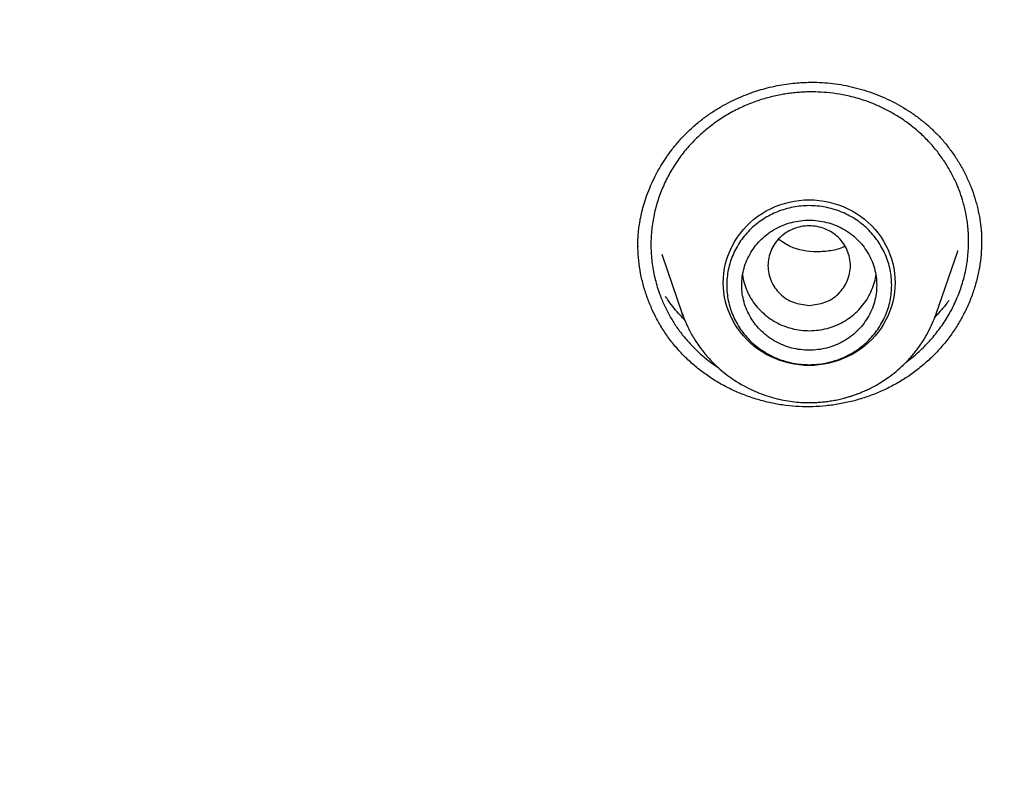
# Model space of a CAD drawing. Units: millimetres. Extents: x 8 to 599, y 12 to 825.
# Drawn here: x 286 to 299, y 779 to 789 of the extents above; entities that cross this region are included whole.
import ezdxf

# ---------------------------------------------------------------- set-up
doc = ezdxf.new("R2010")
doc.units = ezdxf.units.MM

msp = doc.modelspace()

# ---------------------------------------------------------------- linework, layer by layer
at = {"color": 7, "linetype": 'Continuous', "lineweight": 30}
for p, q in [((294.081, 786.394), (294.081, 786.402)), ((298.056, 785.501), (298.345, 786.337)), ((298.345, 786.346), (298.342, 786.339)), ((294.397, 786.295), (294.671, 785.501)), ((298.055, 785.496), (298.056, 785.501)), ((297.655, 784.856), (297.776, 784.95))]:
    msp.add_line(p, q, dxfattribs=at)
at = {"color": 7, "linetype": 'Continuous', "lineweight": 30, "flags": 128}
for points in [[(296.364, 784.812), (296.297, 784.813), (296.231, 784.819), (296.165, 784.828), (296.099, 784.841), (296.035, 784.858), (295.972, 784.878), (295.91, 784.902), (295.849, 784.929), (295.791, 784.959), (295.734, 784.993), (295.679, 785.03), (295.627, 785.07), (295.577, 785.113), (295.53, 785.158), (295.486, 785.206), (295.445, 785.256), (295.406, 785.309), (295.371, 785.364), (295.34, 785.42), (295.312, 785.478), (295.287, 785.538), (295.266, 785.599), (295.249, 785.661), (295.235, 785.724), (295.226, 785.787), (295.22, 785.851), (295.218, 785.915), (295.22, 785.98), (295.226, 786.044), (295.235, 786.107), (295.249, 786.17), (295.266, 786.232), (295.287, 786.293), (295.312, 786.353), (295.34, 786.411), (295.371, 786.467), (295.406, 786.522), (295.445, 786.575), (295.486, 786.625), (295.53, 786.673), (295.577, 786.718), (295.627, 786.761), (295.679, 786.801), (295.734, 786.838), (295.791, 786.872), (295.849, 786.902), (295.91, 786.929), (295.972, 786.953), (296.035, 786.973), (296.099, 786.99), (296.165, 787.003), (296.231, 787.012), (296.297, 787.018), (296.364, 787.019), (296.43, 787.018), (296.497, 787.012), (296.562, 787.003), (296.628, 786.99), (296.692, 786.973), (296.755, 786.953), (296.817, 786.929), (296.878, 786.902), (296.936, 786.872), (296.993, 786.838), (297.048, 786.801), (297.1, 786.761), (297.15, 786.718), (297.197, 786.673), (297.241, 786.625), (297.282, 786.575), (297.321, 786.522), (297.356, 786.467), (297.387, 786.411), (297.415, 786.353), (297.44, 786.293), (297.461, 786.232), (297.478, 786.17), (297.492, 786.107), (297.501, 786.044), (297.507, 785.98), (297.509, 785.915), (297.507, 785.851), (297.501, 785.787), (297.492, 785.724), (297.478, 785.661), (297.461, 785.599), (297.44, 785.538), (297.415, 785.478), (297.387, 785.42), (297.356, 785.364), (297.321, 785.309), (297.282, 785.256), (297.241, 785.206), (297.197, 785.158), (297.15, 785.113), (297.1, 785.07), (297.048, 785.03), (296.993, 784.993), (296.936, 784.959), (296.878, 784.929), (296.817, 784.902), (296.755, 784.878), (296.692, 784.858), (296.628, 784.841), (296.562, 784.828), (296.497, 784.819), (296.43, 784.813), (296.364, 784.812)], [(294.684, 785.464), (294.68, 785.474), (294.671, 785.5)], [(298.056, 785.501), (298.047, 785.474), (298.032, 785.434)]]:
    msp.add_lwpolyline(points, dxfattribs=at)
at = {"color": 7, "linetype": 'Continuous', "lineweight": 30}
for points, knots in [([(312.942, 825.443), (312.734, 825.443), (312.323, 825.442), (311.713, 825.431), (311.114, 825.415), (310.527, 825.393), (309.953, 825.365), (309.401, 825.333), (308.871, 825.297), (308.363, 825.258), (307.866, 825.215), (307.379, 825.169), (306.903, 825.12), (306.439, 825.068), (305.985, 825.013), (305.542, 824.956), (305.11, 824.898), (304.691, 824.837), (304.286, 824.776), (303.893, 824.713), (303.511, 824.65), (303.123, 824.583), (302.731, 824.512), (302.334, 824.437), (301.952, 824.363), (301.582, 824.288), (301.226, 824.213), (300.883, 824.139), (300.554, 824.066), (300.247, 823.996), (299.963, 823.93), (299.701, 823.867), (299.448, 823.805), (299.202, 823.744), (298.957, 823.682), (298.711, 823.618), (298.338, 823.52), (297.836, 823.383), (297.204, 823.203), (296.568, 823.014), (295.927, 822.814), (295.282, 822.605), (294.632, 822.386), (293.978, 822.156), (293.386, 821.939), (292.857, 821.739), (292.39, 821.558), (291.925, 821.373), (291.467, 821.185), (291.021, 820.998), (290.59, 820.813), (290.172, 820.63), (289.766, 820.447), (289.366, 820.264), (288.972, 820.079), (288.585, 819.894), (288.21, 819.712), (287.846, 819.531), (287.494, 819.353), (287.153, 819.177), (286.863, 819.026), (286.622, 818.898), (286.424, 818.792), (286.222, 818.683), (286.013, 818.569), (285.775, 818.438), (285.505, 818.287), (285.203, 818.115), (284.892, 817.937), (284.574, 817.751), (284.249, 817.558), (283.914, 817.356), (283.569, 817.145), (283.215, 816.924), (282.852, 816.693), (282.507, 816.471), (282.182, 816.257), (281.877, 816.055), (281.57, 815.847), (281.261, 815.636), (280.956, 815.423), (280.654, 815.21), (280.278, 814.941), (279.831, 814.615), (279.318, 814.23), (278.815, 813.844), (278.323, 813.458), (277.883, 813.104), (277.493, 812.784), (277.152, 812.499), (276.863, 812.254), (276.628, 812.052), (276.449, 811.896), (276.279, 811.748), (276.119, 811.607), (275.969, 811.473), (275.828, 811.347), (275.698, 811.229), (275.577, 811.12), (275.482, 811.033), (275.408, 810.965), (275.354, 810.915), (275.303, 810.869), (275.258, 810.827), (275.22, 810.792), (275.189, 810.763), (275.163, 810.739), (275.138, 810.716), (275.11, 810.689), (275.077, 810.659), (275.038, 810.622), (274.994, 810.581), (274.94, 810.53), (274.876, 810.47), (274.801, 810.399), (274.718, 810.321), (274.629, 810.235), (274.532, 810.142), (274.428, 810.043), (274.317, 809.935), (274.199, 809.82), (274.074, 809.697), (273.944, 809.569), (273.81, 809.436), (273.672, 809.298), (273.528, 809.153), (273.38, 809.002), (273.17, 808.787), (272.903, 808.51), (272.584, 808.173), (272.275, 807.84), (271.973, 807.511), (271.679, 807.184), (271.393, 806.861), (271.117, 806.543), (270.85, 806.232), (270.592, 805.926), (270.343, 805.626), (270.091, 805.317), (269.835, 805), (269.578, 804.675), (269.331, 804.359), (269.09, 804.045), (268.85, 803.727), (268.61, 803.406), (268.371, 803.08), (268.133, 802.749), (267.892, 802.409), (267.647, 802.058), (267.407, 801.707), (267.172, 801.358), (266.943, 801.011), (266.711, 800.655), (266.478, 800.29), (266.243, 799.916), (266.007, 799.532), (265.764, 799.129), (265.518, 798.713), (265.272, 798.287), (265.034, 797.867), (264.805, 797.452), (264.584, 797.044), (264.37, 796.642), (264.165, 796.246), (263.967, 795.857), (263.777, 795.474), (263.627, 795.166), (263.515, 794.934), (263.44, 794.777), (263.371, 794.63), (263.306, 794.492), (263.247, 794.366), (263.194, 794.25), (263.146, 794.145), (263.102, 794.05), (263.068, 793.974), (263.042, 793.917), (263.023, 793.875), (263.007, 793.838), (262.993, 793.807), (262.982, 793.783), (262.972, 793.761), (262.96, 793.735), (262.945, 793.702), (262.926, 793.658), (262.901, 793.602), (262.871, 793.534), (262.838, 793.46), (262.804, 793.382), (262.769, 793.301), (262.717, 793.183), (262.648, 793.023), (262.561, 792.819), (262.469, 792.601), (262.373, 792.369), (262.278, 792.137), (262.185, 791.908), (262.095, 791.682), (262.002, 791.446), (261.907, 791.2), (261.81, 790.945), (261.668, 790.567), (261.486, 790.07), (261.279, 789.477), (261.087, 788.91), (260.911, 788.367), (260.743, 787.83), (260.583, 787.299), (260.449, 786.834), (260.337, 786.434), (260.245, 786.097), (260.156, 785.763), (260.071, 785.433), (259.99, 785.11), (259.914, 784.798), (259.843, 784.5), (259.777, 784.213), (259.715, 783.937), (259.656, 783.67), (259.599, 783.406), (259.545, 783.143), (259.502, 782.933), (259.472, 782.782), (259.453, 782.685), (259.435, 782.593), (259.418, 782.506), (259.403, 782.43), (259.391, 782.364), (259.38, 782.309), (259.372, 782.265), (259.366, 782.231), (259.36, 782.2), (259.354, 782.165), (259.345, 782.121), (259.335, 782.066), (259.323, 781.998), (259.309, 781.919), (259.292, 781.829), (259.274, 781.727), (259.254, 781.613), (259.233, 781.488), (259.21, 781.353), (259.186, 781.211), (259.161, 781.062), (259.136, 780.906), (259.111, 780.748), (259.087, 780.59), (259.033, 780.236), (258.959, 779.713), (258.87, 779.021), (258.787, 778.295), (258.732, 777.736), (258.697, 777.344), (258.683, 777.184), (258.67, 777.032), (258.659, 776.897), (258.65, 776.778), (258.642, 776.673), (258.635, 776.579), (258.629, 776.496), (258.624, 776.426), (258.62, 776.369), (258.617, 776.323), (258.615, 776.288), (258.613, 776.26), (258.612, 776.241), (258.611, 776.225), (258.61, 776.216), (258.61, 776.212)], [0, 0, 0, 0, 0.007587, 0.015031, 0.02233, 0.029485, 0.036496, 0.043363, 0.049706, 0.055921, 0.062008, 0.067966, 0.073797, 0.079499, 0.085074, 0.09052, 0.095839, 0.101029, 0.106002, 0.110852, 0.115578, 0.12018, 0.12526, 0.130181, 0.134942, 0.139543, 0.143985, 0.148268, 0.15239, 0.156354, 0.159777, 0.163071, 0.166237, 0.169311, 0.172394, 0.175491, 0.178602, 0.186539, 0.194567, 0.202685, 0.210894, 0.219194, 0.227584, 0.236065, 0.244636, 0.250725, 0.256859, 0.263031, 0.269119, 0.275074, 0.280795, 0.286388, 0.291854, 0.297192, 0.302592, 0.307855, 0.312981, 0.31797, 0.322822, 0.327537, 0.332115, 0.334867, 0.3376, 0.340423, 0.343345, 0.346366, 0.350472, 0.354749, 0.359195, 0.363689, 0.368344, 0.37316, 0.378138, 0.383277, 0.388577, 0.394039, 0.398443, 0.402947, 0.407549, 0.412168, 0.41676, 0.421322, 0.425856, 0.433864, 0.441782, 0.449609, 0.457346, 0.464992, 0.470541, 0.476042, 0.481493, 0.4846, 0.487547, 0.490334, 0.49296, 0.495469, 0.497812, 0.499988, 0.501999, 0.503843, 0.504805, 0.505715, 0.506573, 0.507357, 0.508005, 0.508514, 0.508903, 0.509324, 0.509784, 0.510344, 0.511003, 0.51176, 0.512617, 0.513754, 0.515028, 0.51644, 0.51799, 0.519641, 0.521425, 0.52334, 0.525387, 0.527567, 0.529878, 0.532178, 0.534596, 0.537131, 0.539782, 0.54246, 0.548349, 0.554113, 0.559751, 0.565266, 0.570763, 0.576131, 0.581369, 0.586476, 0.591454, 0.596301, 0.601018, 0.606357, 0.61152, 0.616505, 0.621352, 0.626307, 0.631409, 0.636355, 0.641433, 0.646643, 0.651984, 0.657457, 0.662547, 0.667745, 0.673052, 0.678468, 0.683993, 0.689627, 0.695364, 0.701636, 0.707793, 0.713837, 0.719767, 0.725583, 0.731285, 0.736873, 0.742347, 0.747708, 0.752954, 0.755226, 0.75742, 0.75947, 0.761375, 0.763136, 0.764725, 0.766176, 0.767487, 0.768659, 0.769283, 0.769859, 0.770387, 0.770818, 0.771119, 0.771377, 0.771735, 0.772195, 0.772756, 0.773556, 0.774499, 0.775529, 0.776599, 0.777709, 0.77886, 0.78146, 0.784246, 0.787216, 0.790371, 0.793711, 0.796636, 0.799689, 0.80287, 0.806179, 0.809617, 0.813151, 0.821409, 0.829541, 0.836823, 0.844, 0.851071, 0.858038, 0.8649, 0.869336, 0.873727, 0.878072, 0.882373, 0.886584, 0.890657, 0.894484, 0.898181, 0.901749, 0.905186, 0.908493, 0.911981, 0.915312, 0.916578, 0.917819, 0.919034, 0.920147, 0.921138, 0.921984, 0.922686, 0.923244, 0.923658, 0.924012, 0.924433, 0.924996, 0.925701, 0.926566, 0.927578, 0.928738, 0.930045, 0.9315, 0.933102, 0.934852, 0.936641, 0.938562, 0.940576, 0.942593, 0.94461, 0.946626, 0.956116, 0.964574, 0.973016, 0.983739, 0.985842, 0.987909, 0.989821, 0.991569, 0.993016, 0.994327, 0.995503, 0.996544, 0.99745, 0.998102, 0.998662, 0.999129, 0.99942, 0.999661, 0.999853, 1, 1, 1, 1]), ([(261.249, 773.074), (261.25, 773.087), (261.266, 773.236), (261.3, 773.52), (261.351, 773.927), (261.405, 774.333), (261.463, 774.738), (261.524, 775.143), (261.589, 775.548), (261.657, 775.952), (261.728, 776.356), (261.803, 776.759), (261.881, 777.161), (261.963, 777.563), (262.048, 777.964), (262.136, 778.364), (262.228, 778.764), (262.324, 779.163), (262.422, 779.561), (262.524, 779.958), (262.63, 780.355), (262.738, 780.75), (262.851, 781.145), (262.966, 781.539), (263.085, 781.932), (263.207, 782.324), (263.332, 782.715), (263.461, 783.105), (263.593, 783.495), (263.729, 783.883), (263.867, 784.269), (264.009, 784.655), (264.154, 785.04), (264.303, 785.424), (264.455, 785.806), (264.609, 786.187), (264.768, 786.567), (264.929, 786.946), (265.094, 787.323), (265.261, 787.699), (265.432, 788.074), (265.606, 788.447), (265.784, 788.819), (265.964, 789.19), (266.148, 789.559), (266.335, 789.927), (266.524, 790.293), (266.717, 790.658), (266.913, 791.021), (267.112, 791.382), (267.315, 791.742), (267.52, 792.101), (267.728, 792.458), (267.939, 792.813), (268.154, 793.166), (268.371, 793.518), (268.591, 793.868), (268.814, 794.217), (269.04, 794.563), (269.269, 794.908), (269.501, 795.251), (269.736, 795.592), (269.974, 795.931), (270.215, 796.268), (270.458, 796.604), (270.704, 796.937), (270.954, 797.269), (271.206, 797.599), (271.46, 797.926), (271.718, 798.252), (271.978, 798.575), (272.241, 798.897), (272.507, 799.216), (272.775, 799.534), (273.046, 799.849), (273.32, 800.162), (273.596, 800.473), (273.876, 800.781), (274.157, 801.088), (274.441, 801.392), (274.728, 801.694), (275.018, 801.994), (275.309, 802.291), (275.604, 802.586), (275.901, 802.879), (276.2, 803.17), (276.502, 803.458), (276.806, 803.743), (277.113, 804.027), (277.422, 804.308), (277.733, 804.586), (278.047, 804.862), (278.363, 805.135), (278.682, 805.406), (279.002, 805.675), (279.325, 805.941), (279.651, 806.204), (279.978, 806.465), (280.308, 806.723), (280.64, 806.979), (280.974, 807.232), (281.31, 807.482), (281.648, 807.73), (281.988, 807.975), (282.331, 808.217), (282.675, 808.457), (283.021, 808.694), (283.37, 808.928), (283.72, 809.16), (284.073, 809.388), (284.427, 809.614), (284.783, 809.837), (285.141, 810.058), (285.501, 810.275), (285.863, 810.49), (286.227, 810.701), (286.592, 810.91), (286.959, 811.116), (287.328, 811.319), (287.699, 811.52), (288.071, 811.717), (288.445, 811.911), (288.82, 812.103), (289.198, 812.291), (289.576, 812.477), (289.957, 812.659), (290.338, 812.838), (290.722, 813.015), (291.107, 813.188), (291.493, 813.359), (291.881, 813.526), (292.27, 813.69), (292.66, 813.852), (293.052, 814.01), (293.445, 814.165), (293.84, 814.317), (294.236, 814.465), (294.633, 814.611), (295.031, 814.754), (295.43, 814.893), (295.831, 815.03), (296.233, 815.163), (296.636, 815.293), (297.04, 815.419), (297.445, 815.543), (297.851, 815.663), (298.258, 815.781), (298.666, 815.895), (299.075, 816.005), (299.485, 816.113), (299.896, 816.217), (300.307, 816.318), (300.72, 816.416), (301.133, 816.511), (301.547, 816.602), (301.962, 816.69), (302.378, 816.775), (302.794, 816.857), (303.211, 816.935), (303.629, 817.01), (304.047, 817.081), (304.466, 817.15), (304.885, 817.215), (305.305, 817.277), (305.726, 817.335), (306.147, 817.39), (306.568, 817.442), (306.99, 817.491), (307.413, 817.536), (307.835, 817.578), (308.258, 817.616), (308.681, 817.651), (309.105, 817.683), (309.529, 817.712), (309.953, 817.737), (310.377, 817.759), (310.802, 817.777), (311.226, 817.793), (311.651, 817.804), (312.076, 817.813), (312.5, 817.818), (312.925, 817.82), (313.35, 817.818), (313.775, 817.813), (314.2, 817.805), (314.624, 817.794), (315.049, 817.779), (315.473, 817.761), (315.898, 817.739), (316.322, 817.714), (316.745, 817.686), (317.169, 817.654), (317.592, 817.619), (318.015, 817.581), (318.438, 817.539), (318.86, 817.494), (319.282, 817.446), (319.704, 817.394), (320.125, 817.34), (320.545, 817.281), (320.965, 817.22), (321.385, 817.155), (321.804, 817.087), (322.222, 817.015), (322.64, 816.941), (323.057, 816.863), (323.473, 816.781), (323.889, 816.697), (324.304, 816.609), (324.718, 816.518), (325.131, 816.424), (325.544, 816.326), (325.956, 816.225), (326.367, 816.121), (326.777, 816.014), (327.186, 815.903), (327.594, 815.79), (328.001, 815.673), (328.407, 815.552), (328.812, 815.429), (329.216, 815.303), (329.619, 815.173), (330.021, 815.04), (330.422, 814.904), (330.821, 814.765), (331.22, 814.622), (331.617, 814.477), (332.013, 814.328), (332.407, 814.177), (332.801, 814.022), (333.193, 813.864), (333.583, 813.703), (333.972, 813.539), (334.36, 813.372), (334.747, 813.202), (335.132, 813.028), (335.515, 812.852), (335.897, 812.673), (336.278, 812.491), (336.656, 812.306), (337.034, 812.117), (337.409, 811.926), (337.783, 811.732), (338.156, 811.535), (338.526, 811.335), (338.895, 811.132), (339.263, 810.926), (339.628, 810.718), (339.992, 810.506), (340.354, 810.292), (340.714, 810.075), (341.072, 809.854), (341.429, 809.632), (341.783, 809.406), (342.136, 809.177), (342.486, 808.946), (342.835, 808.712), (343.181, 808.476), (343.526, 808.236), (343.868, 807.994), (344.209, 807.749), (344.547, 807.502), (344.884, 807.251), (345.218, 806.999), (345.55, 806.743), (345.88, 806.485), (346.207, 806.225), (346.533, 805.961), (346.856, 805.696), (347.177, 805.427), (347.495, 805.157), (347.812, 804.883), (348.126, 804.608), (348.437, 804.329), (348.746, 804.049), (349.053, 803.765), (349.358, 803.48), (349.66, 803.192), (349.959, 802.902), (350.256, 802.609), (350.551, 802.314), (350.843, 802.017), (351.133, 801.717), (351.42, 801.416), (351.704, 801.112), (351.986, 800.805), (352.265, 800.497), (352.542, 800.186), (352.816, 799.873), (353.087, 799.558), (353.356, 799.241), (353.622, 798.922), (353.885, 798.6), (354.145, 798.277), (354.403, 797.952), (354.658, 797.624), (354.91, 797.295), (355.159, 796.963), (355.406, 796.63), (355.65, 796.295), (355.891, 795.958), (356.129, 795.618), (356.364, 795.277), (356.596, 794.935), (356.825, 794.59), (357.052, 794.244), (357.275, 793.895), (357.495, 793.546), (357.713, 793.194), (357.927, 792.841), (358.139, 792.486), (358.347, 792.129), (358.553, 791.771), (358.755, 791.411), (358.954, 791.049), (359.151, 790.686), (359.344, 790.322), (359.534, 789.955), (359.721, 789.588), (359.905, 789.219), (360.085, 788.848), (360.263, 788.476), (360.437, 788.103), (360.609, 787.729), (360.777, 787.353), (360.941, 786.975), (361.103, 786.597), (361.262, 786.217), (361.417, 785.836), (361.569, 785.454), (361.717, 785.07), (361.863, 784.685), (362.005, 784.3), (362.144, 783.913), (362.28, 783.525), (362.412, 783.136), (362.541, 782.746), (362.667, 782.355), (362.789, 781.963), (362.908, 781.57), (363.024, 781.176), (363.136, 780.781), (363.245, 780.386), (363.351, 779.989), (363.453, 779.592), (363.552, 779.194), (363.648, 778.795), (363.74, 778.395), (363.828, 777.995), (363.914, 777.594), (363.996, 777.192), (364.074, 776.79), (364.149, 776.387), (364.221, 775.984), (364.289, 775.58), (364.354, 775.175), (364.416, 774.77), (364.474, 774.365), (364.528, 773.959), (364.579, 773.552), (364.617, 773.232), (364.637, 773.047), (364.643, 772.997)], [0, 0, 0, 0, 0.000272, 0.003062, 0.005852, 0.008642, 0.011432, 0.014223, 0.017013, 0.019803, 0.022593, 0.025383, 0.028173, 0.030964, 0.033754, 0.036544, 0.039334, 0.042124, 0.044914, 0.047705, 0.050495, 0.053285, 0.056075, 0.058865, 0.061655, 0.064445, 0.067236, 0.070026, 0.072816, 0.075606, 0.078396, 0.081186, 0.083976, 0.086766, 0.089556, 0.092347, 0.095137, 0.097927, 0.100717, 0.103507, 0.106297, 0.109087, 0.111877, 0.114667, 0.117457, 0.120247, 0.123037, 0.125827, 0.128617, 0.131407, 0.134197, 0.136987, 0.139777, 0.142567, 0.145357, 0.148147, 0.150937, 0.153727, 0.156516, 0.159306, 0.162096, 0.164886, 0.167676, 0.170466, 0.173256, 0.176046, 0.178836, 0.181625, 0.184415, 0.187205, 0.189995, 0.192785, 0.195575, 0.198364, 0.201154, 0.203944, 0.206734, 0.209524, 0.212313, 0.215103, 0.217893, 0.220683, 0.223472, 0.226262, 0.229052, 0.231842, 0.234631, 0.237421, 0.240211, 0.243, 0.24579, 0.24858, 0.251369, 0.254159, 0.256949, 0.259738, 0.262528, 0.265318, 0.268107, 0.270897, 0.273687, 0.276476, 0.279266, 0.282055, 0.284845, 0.287635, 0.290424, 0.293214, 0.296003, 0.298793, 0.301582, 0.304372, 0.307162, 0.309951, 0.312741, 0.31553, 0.31832, 0.321109, 0.323899, 0.326688, 0.329478, 0.332267, 0.335057, 0.337846, 0.340636, 0.343425, 0.346215, 0.349004, 0.351794, 0.354583, 0.357373, 0.360162, 0.362951, 0.365741, 0.36853, 0.37132, 0.374109, 0.376899, 0.379688, 0.382477, 0.385267, 0.388056, 0.390846, 0.393635, 0.396424, 0.399214, 0.402003, 0.404793, 0.407582, 0.410371, 0.413161, 0.41595, 0.418739, 0.421529, 0.424318, 0.427108, 0.429897, 0.432686, 0.435476, 0.438265, 0.441054, 0.443844, 0.446633, 0.449422, 0.452212, 0.455001, 0.45779, 0.46058, 0.463369, 0.466158, 0.468948, 0.471737, 0.474526, 0.477316, 0.480105, 0.482894, 0.485684, 0.488473, 0.491262, 0.494052, 0.496841, 0.49963, 0.50242, 0.505209, 0.507998, 0.510788, 0.513577, 0.516366, 0.519156, 0.521945, 0.524734, 0.527524, 0.530313, 0.533102, 0.535892, 0.538681, 0.54147, 0.54426, 0.547049, 0.549838, 0.552628, 0.555417, 0.558206, 0.560996, 0.563785, 0.566575, 0.569364, 0.572153, 0.574943, 0.577732, 0.580521, 0.583311, 0.5861, 0.588889, 0.591679, 0.594468, 0.597258, 0.600047, 0.602836, 0.605626, 0.608415, 0.611204, 0.613994, 0.616783, 0.619573, 0.622362, 0.625151, 0.627941, 0.63073, 0.63352, 0.636309, 0.639099, 0.641888, 0.644677, 0.647467, 0.650256, 0.653046, 0.655835, 0.658625, 0.661414, 0.664204, 0.666993, 0.669783, 0.672572, 0.675362, 0.678151, 0.680941, 0.68373, 0.68652, 0.689309, 0.692099, 0.694888, 0.697678, 0.700467, 0.703257, 0.706046, 0.708836, 0.711625, 0.714415, 0.717204, 0.719994, 0.722784, 0.725573, 0.728363, 0.731152, 0.733942, 0.736732, 0.739521, 0.742311, 0.745101, 0.74789, 0.75068, 0.75347, 0.756259, 0.759049, 0.761839, 0.764628, 0.767418, 0.770208, 0.772997, 0.775787, 0.778577, 0.781367, 0.784156, 0.786946, 0.789736, 0.792525, 0.795315, 0.798105, 0.800895, 0.803685, 0.806474, 0.809264, 0.812054, 0.814844, 0.817634, 0.820423, 0.823213, 0.826003, 0.828793, 0.831583, 0.834373, 0.837163, 0.839953, 0.842742, 0.845532, 0.848322, 0.851112, 0.853902, 0.856692, 0.859482, 0.862272, 0.865062, 0.867852, 0.870642, 0.873432, 0.876222, 0.879012, 0.881802, 0.884592, 0.887382, 0.890172, 0.892962, 0.895752, 0.898542, 0.901332, 0.904122, 0.906912, 0.909702, 0.912492, 0.915282, 0.918072, 0.920862, 0.923652, 0.926442, 0.929232, 0.932023, 0.934813, 0.937603, 0.940393, 0.943183, 0.945973, 0.948763, 0.951553, 0.954344, 0.957134, 0.959924, 0.962714, 0.965504, 0.968294, 0.971085, 0.973875, 0.976665, 0.979455, 0.982245, 0.985035, 0.987826, 0.990616, 0.993406, 0.996196, 0.998986, 1, 1, 1, 1]), ([(294.846, 788.02), (294.887, 788.054), (294.967, 788.119), (295.093, 788.205), (295.218, 788.28), (295.341, 788.345), (295.462, 788.399), (295.579, 788.444), (295.691, 788.482), (295.81, 788.515), (295.933, 788.543), (296.058, 788.564), (296.172, 788.577), (296.276, 788.585), (296.373, 788.588), (296.482, 788.587), (296.608, 788.58), (296.749, 788.563), (296.89, 788.537), (297.031, 788.503), (297.169, 788.46), (297.305, 788.409), (297.438, 788.35), (297.566, 788.282), (297.689, 788.208), (297.807, 788.126), (297.919, 788.038), (298.025, 787.941), (298.126, 787.837), (298.22, 787.723), (298.308, 787.601), (298.389, 787.471), (298.461, 787.333), (298.523, 787.19), (298.573, 787.046), (298.612, 786.903), (298.64, 786.763), (298.655, 786.649), (298.662, 786.564), (298.663, 786.511), (298.663, 786.468), (298.663, 786.445), (298.663, 786.435)], [0, 0, 0, 0, 0.030498, 0.059575, 0.087277, 0.113636, 0.138675, 0.162409, 0.184852, 0.206011, 0.232234, 0.256195, 0.277898, 0.297341, 0.314996, 0.332635, 0.359362, 0.386324, 0.413527, 0.440978, 0.46868, 0.496519, 0.524343, 0.552144, 0.579918, 0.607657, 0.635357, 0.663206, 0.691596, 0.720615, 0.750294, 0.780631, 0.811615, 0.842882, 0.873312, 0.902798, 0.931319, 0.958864, 0.971604, 0.982623, 0.992034, 1, 1, 1, 1]), ([(297.776, 784.95), (297.824, 784.993), (297.92, 785.08), (298.049, 785.227), (298.166, 785.386), (298.268, 785.559), (298.352, 785.742), (298.418, 785.935), (298.465, 786.136), (298.482, 786.287), (298.488, 786.385), (298.489, 786.428), (298.489, 786.473), (298.489, 786.52), (298.487, 786.569), (298.483, 786.62), (298.475, 786.705), (298.457, 786.828), (298.422, 786.977), (298.376, 787.119), (298.322, 787.253), (298.254, 787.39), (298.172, 787.528), (298.073, 787.666), (297.958, 787.8), (297.83, 787.924), (297.695, 788.034), (297.557, 788.129), (297.418, 788.209), (297.28, 788.276), (297.125, 788.338), (296.955, 788.391), (296.772, 788.43), (296.604, 788.451), (296.471, 788.459), (296.369, 788.46), (296.291, 788.457), (296.213, 788.452), (296.136, 788.445), (296.059, 788.434), (295.949, 788.416), (295.808, 788.383), (295.631, 788.327), (295.453, 788.254), (295.279, 788.162), (295.115, 788.058), (295.016, 787.977), (294.966, 787.937)], [0, 0, 0, 0, 0.0295467, 0.0595667, 0.0900594, 0.1210242, 0.1524604, 0.1843669, 0.216743, 0.2495874, 0.2561494, 0.2630006, 0.2701409, 0.2775701, 0.2852883, 0.2932952, 0.3015908, 0.3258861, 0.3523598, 0.373867, 0.3966217, 0.4206223, 0.4458674, 0.472355, 0.5000834, 0.5282046, 0.5551149, 0.5808159, 0.6053092, 0.6285964, 0.6506787, 0.6815394, 0.7096979, 0.7351577, 0.7579219, 0.7697129, 0.7814551, 0.7931484, 0.804793, 0.8163891, 0.8279368, 0.8549586, 0.8817137, 0.911793, 0.9415323, 0.9709339, 1, 1, 1, 1]), ([(294.079, 786.397), (294.079, 786.407), (294.079, 786.429), (294.079, 786.472), (294.081, 786.527), (294.086, 786.594), (294.096, 786.674), (294.111, 786.764), (294.133, 786.863), (294.162, 786.971), (294.2, 787.088), (294.249, 787.211), (294.31, 787.341), (294.379, 787.465), (294.455, 787.584), (294.535, 787.695), (294.627, 787.806), (294.73, 787.916), (294.807, 787.985), (294.846, 788.02)], [0, 0, 0, 0, 0.0194576, 0.0446662, 0.0758934, 0.1133384, 0.1571391, 0.206842, 0.2619455, 0.3224726, 0.3884369, 0.4598376, 0.5366545, 0.6188452, 0.68843, 0.7613744, 0.8376371, 0.9171838, 1, 1, 1, 1]), ([(294.966, 787.937), (294.919, 787.895), (294.823, 787.808), (294.695, 787.663), (294.58, 787.507), (294.48, 787.338), (294.396, 787.159), (294.329, 786.971), (294.282, 786.775), (294.255, 786.574), (294.25, 786.37), (294.266, 786.163), (294.306, 785.958), (294.363, 785.772), (294.43, 785.609), (294.503, 785.468), (294.587, 785.333), (294.682, 785.205), (294.796, 785.075), (294.931, 784.945), (295.056, 784.847), (295.132, 784.796), (295.152, 784.782)], [0, 0, 0, 0, 0.0510178, 0.1026746, 0.1549745, 0.2079214, 0.2615193, 0.3157724, 0.3706848, 0.4262606, 0.482504, 0.5394193, 0.5970106, 0.6552824, 0.6992276, 0.7424866, 0.7857628, 0.8290562, 0.8723667, 0.9265211, 0.9807022, 1, 1, 1, 1]), ([(296.364, 785.612), (296.292, 785.621), (296.148, 785.637), (295.964, 785.759), (295.843, 785.934), (295.799, 786.143), (295.843, 786.35), (295.964, 786.527), (296.148, 786.644), (296.364, 786.687), (296.579, 786.644), (296.763, 786.527), (296.884, 786.35), (296.928, 786.143), (296.884, 785.934), (296.763, 785.759), (296.579, 785.637), (296.435, 785.621), (296.364, 785.612)], [0, 0, 0, 0, 0.0625, 0.125, 0.1875, 0.25, 0.3125, 0.375, 0.4375, 0.5, 0.5625, 0.625, 0.6875, 0.75, 0.8125, 0.875, 0.9375, 1, 1, 1, 1]), ([(296.836, 786.396), (296.833, 786.395), (296.776, 786.365), (296.65, 786.337), (296.408, 786.317), (296.154, 786.355), (296.007, 786.458), (295.957, 786.492)], [0, 0, 0, 0, 0.0108006, 0.208582, 0.4093194, 0.8016965, 1, 1, 1, 1]), ([(298.661, 786.462), (298.661, 786.42), (298.661, 786.32), (298.643, 786.164), (298.611, 785.995), (298.565, 785.83), (298.506, 785.667), (298.434, 785.51), (298.349, 785.358), (298.253, 785.213), (298.144, 785.074), (298.024, 784.943), (297.935, 784.864), (297.891, 784.824)], [0, 0, 0, 0, 0.068763, 0.161902, 0.254829, 0.347641, 0.440412, 0.533207, 0.626089, 0.719121, 0.812381, 0.905966, 1, 1, 1, 1]), ([(297.891, 784.824), (297.845, 784.787), (297.752, 784.711), (297.603, 784.612), (297.447, 784.524), (297.285, 784.449), (297.118, 784.385), (296.945, 784.334), (296.77, 784.296), (296.591, 784.271), (296.411, 784.259), (296.23, 784.261), (296.049, 784.277), (295.872, 784.306), (295.697, 784.349), (295.528, 784.404), (295.363, 784.472), (295.205, 784.551), (295.054, 784.642), (294.911, 784.744), (294.777, 784.856), (294.653, 784.978), (294.539, 785.11), (294.437, 785.25), (294.347, 785.397), (294.269, 785.551), (294.204, 785.71), (294.152, 785.873), (294.113, 786.04), (294.089, 786.209), (294.078, 786.338), (294.08, 786.41), (294.08, 786.425)], [0, 0, 0, 0, 0.0344642, 0.0687626, 0.1029452, 0.137054, 0.1711259, 0.2051948, 0.2392944, 0.2734607, 0.3077342, 0.3421626, 0.3766055, 0.4109181, 0.4451385, 0.4792944, 0.5134057, 0.5474879, 0.5815553, 0.6156235, 0.6497133, 0.6838529, 0.7180046, 0.752127, 0.7862403, 0.8203547, 0.8544737, 0.8885976, 0.922727, 0.9568666, 0.9910285, 1, 1, 1, 1]), ([(295.475, 786.015), (295.477, 785.999), (295.484, 785.947), (295.511, 785.859), (295.556, 785.754), (295.616, 785.656), (295.688, 785.566), (295.772, 785.486), (295.866, 785.417), (295.968, 785.36), (296.078, 785.317), (296.192, 785.289), (296.309, 785.274), (296.427, 785.275), (296.544, 785.29), (296.658, 785.32), (296.767, 785.364), (296.869, 785.421), (296.93, 785.469), (296.96, 785.493)], [0, 0, 0, 0, 0.024759, 0.085712, 0.146664, 0.207617, 0.26857, 0.329522, 0.390475, 0.451427, 0.51238, 0.573332, 0.634285, 0.695237, 0.75619, 0.817142, 0.878095, 0.939047, 1, 1, 1, 1]), ([(296.96, 785.493), (296.989, 785.519), (297.046, 785.572), (297.116, 785.663), (297.175, 785.762), (297.219, 785.867), (297.245, 785.952), (297.251, 786.002), (297.252, 786.014)], [0, 0, 0, 0, 0.187779, 0.375558, 0.563337, 0.751115, 0.938894, 1, 1, 1, 1]), ([(294.702, 785.419), (294.683, 785.438), (294.634, 785.488), (294.562, 785.573), (294.497, 785.658), (294.461, 785.712), (294.448, 785.732)], [0, 0, 0, 0, 0.20021, 0.5188, 0.823916, 1, 1, 1, 1]), ([(298.226, 785.678), (298.217, 785.666), (298.18, 785.614), (298.118, 785.54), (298.061, 785.48), (298.038, 785.456)], [0, 0, 0, 0, 0.157939, 0.659203, 1, 1, 1, 1]), ([(294.671, 785.501), (294.674, 785.491), (294.683, 785.467), (294.698, 785.427), (294.719, 785.379), (294.745, 785.322), (294.777, 785.258), (294.817, 785.187), (294.864, 785.112), (294.927, 785.023), (295.004, 784.928), (295.098, 784.829), (295.196, 784.741), (295.294, 784.663), (295.401, 784.591), (295.516, 784.525), (295.637, 784.467), (295.756, 784.42), (295.875, 784.382), (295.992, 784.353), (296.109, 784.333), (296.223, 784.32), (296.32, 784.316), (296.401, 784.316), (296.468, 784.318), (296.537, 784.324), (296.609, 784.332), (296.682, 784.343), (296.756, 784.358), (296.818, 784.373), (296.865, 784.386), (296.895, 784.395), (296.918, 784.402), (296.936, 784.408), (296.957, 784.415), (296.987, 784.425), (297.026, 784.44), (297.074, 784.459), (297.129, 784.483), (297.192, 784.514), (297.262, 784.551), (297.338, 784.597), (297.427, 784.656), (297.522, 784.73), (297.62, 784.817), (297.713, 784.914), (297.802, 785.021), (297.884, 785.139), (297.953, 785.258), (298.01, 785.377), (298.04, 785.458), (298.055, 785.496)], [0, 0, 0, 0, 0.007475, 0.017098, 0.028941, 0.04304, 0.059413, 0.078069, 0.098855, 0.119746, 0.152103, 0.183161, 0.212932, 0.241427, 0.268658, 0.300936, 0.331284, 0.360174, 0.388336, 0.415789, 0.442538, 0.468589, 0.49395, 0.508429, 0.523495, 0.53916, 0.555424, 0.572286, 0.589747, 0.606322, 0.615528, 0.622699, 0.627835, 0.63132, 0.635696, 0.643072, 0.652569, 0.664186, 0.677924, 0.693785, 0.711771, 0.731882, 0.754117, 0.784611, 0.814335, 0.843294, 0.877035, 0.909683, 0.941241, 0.971711, 1, 1, 1, 1])]:
    msp.add_open_spline(points, degree=3, knots=knots, dxfattribs=at)
for points in [[(297.464, 785.882), (297.463, 785.847), (297.46, 785.778), (297.444, 785.675), (297.418, 785.574), (297.381, 785.476), (297.335, 785.382), (297.28, 785.292), (297.215, 785.208), (297.143, 785.131), (297.063, 785.061), (296.976, 784.999), (296.883, 784.946), (296.785, 784.901), (296.683, 784.866), (296.579, 784.841), (296.472, 784.825), (296.364, 784.82), (296.256, 784.825), (296.149, 784.841), (296.044, 784.866), (295.942, 784.901), (295.844, 784.946), (295.751, 784.999), (295.665, 785.061), (295.584, 785.131), (295.512, 785.208), (295.447, 785.292), (295.392, 785.382), (295.346, 785.476), (295.309, 785.574), (295.283, 785.675), (295.267, 785.778), (295.262, 785.882), (295.267, 785.986), (295.283, 786.089), (295.309, 786.19), (295.346, 786.288), (295.392, 786.382), (295.447, 786.472), (295.512, 786.556), (295.584, 786.633), (295.665, 786.703), (295.751, 786.765), (295.844, 786.818), (295.942, 786.863), (296.044, 786.898), (296.149, 786.923), (296.256, 786.939), (296.364, 786.944), (296.472, 786.939), (296.579, 786.923), (296.683, 786.898), (296.785, 786.863), (296.883, 786.818), (296.976, 786.765), (297.063, 786.703), (297.143, 786.633), (297.215, 786.556), (297.28, 786.472), (297.335, 786.382), (297.381, 786.288), (297.418, 786.19), (297.444, 786.089), (297.46, 785.986), (297.463, 785.917), (297.464, 785.882)], [(296.364, 785.015), (296.403, 785.016), (296.481, 785.019), (296.597, 785.042), (296.709, 785.078), (296.815, 785.129), (296.913, 785.192), (297.002, 785.267), (297.08, 785.353), (297.145, 785.447), (297.197, 785.549), (297.235, 785.657), (297.258, 785.768), (297.266, 785.882), (297.258, 785.996), (297.235, 786.107), (297.197, 786.215), (297.145, 786.317), (297.08, 786.411), (297.002, 786.497), (296.913, 786.572), (296.815, 786.635), (296.709, 786.686), (296.597, 786.722), (296.481, 786.744), (296.364, 786.752), (296.246, 786.744), (296.13, 786.722), (296.018, 786.686), (295.912, 786.635), (295.814, 786.572), (295.725, 786.497), (295.647, 786.411), (295.582, 786.317), (295.53, 786.215), (295.492, 786.107), (295.469, 785.996), (295.461, 785.882), (295.469, 785.768), (295.492, 785.657), (295.53, 785.549), (295.582, 785.447), (295.647, 785.353), (295.725, 785.267), (295.814, 785.192), (295.912, 785.129), (296.018, 785.078), (296.13, 785.042), (296.246, 785.019), (296.324, 785.016), (296.364, 785.015)]]:
    msp.add_open_spline(points, degree=3, dxfattribs=at)

doc.saveas('drawing.dxf')
